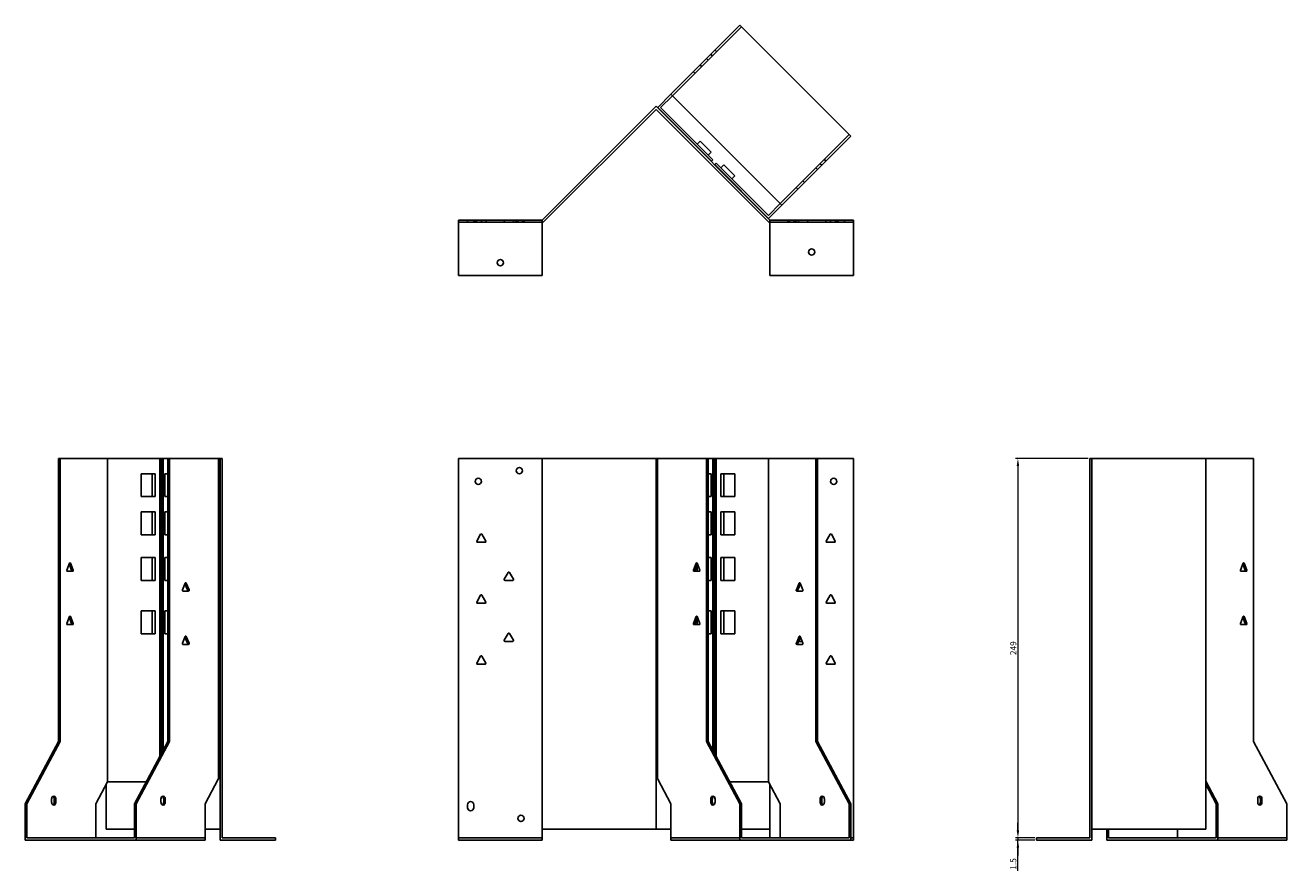
# Model space of a CAD drawing. Units: millimetres. Extents: x 642 to 1560, y 222 to 1202.
# Drawn here: x 642 to 1470, y 647 to 1202 of the extents above; entities that cross this region are included whole.
import ezdxf

# ---------------------------------------------------------------- set-up
doc = ezdxf.new("R2010")
doc.units = ezdxf.units.MM
doc.layers.add('Dimensions', color=1, linetype='Continuous', lineweight=20)
doc.layers.add('Part', color=7, linetype='Continuous', lineweight=25)
doc.layers.add('Hidden', color=6, linetype='Continuous', lineweight=25, true_color=0xff00ff)
doc.styles.add('EU_style', font='arial.ttf')
doc.dimstyles.new('Dim_2D', dxfattribs={"dimtxt": 4, "dimasz": 5, "dimexe": 1.5, "dimexo": 1, "dimgap": 1, "dimtad": 1, "dimdec": 1, "dimdsep": 46, "dimtxsty": 'EU_style', "dimcen": 2.5, "dimclrd": 256, "dimclre": 256, "dimclrt": 256, "dimadec": 0, "dimazin": 0, "dimtfac": 1, "dimtdec": 1, "dimtmove": 0, "dimatfit": 3, "dimfxl": 1, "dimtolj": 1, "dimtzin": 0, "dimlwd": -1, "dimlwe": -1, "dimarcsym": 0})

# ---------------------------------------------------------------- blocks, each defined once
blk = doc.blocks.new('*D3')
at = {"layer": 'Defpoints', "color": 0, "transparency": 16777216}
for p in [(1340.65, 917.24), (1293.52, 668.24), (1305.65, 668.24)]:
    blk.add_point(p, dxfattribs=at)
at = {"layer": 'Dimensions', "transparency": 16777216}
for p, q in [((1339.65, 917.24), (1292.02, 917.24)), ((1293.52, 912.24), (1293.52, 673.24)), ((1304.65, 668.24), (1292.02, 668.24))]:
    blk.add_line(p, q, dxfattribs=at)
for points in [[(1292.69, 912.24), (1294.36, 912.24), (1293.52, 917.24)], [(1292.69, 673.24), (1294.36, 673.24), (1293.52, 668.24)]]:
    blk.add_solid(points, dxfattribs=at)
at = {"layer": 'Dimensions', "transparency": 16777216, "insert": (1290.48, 792.74), "char_height": 4, "attachment_point": 5, "rotation": 90, "style": 'EU_style'}
blk.add_mtext('\\A1;249', dxfattribs=at)
blk = doc.blocks.new('*D4')
at = {"layer": 'Defpoints', "color": 0, "transparency": 16777216}
for p in [(1293.52, 666.74), (1305.65, 668.24), (1305.65, 666.74)]:
    blk.add_point(p, dxfattribs=at)
at = {"layer": 'Dimensions', "transparency": 16777216}
for p, q in [((1293.52, 673.24), (1293.52, 678.24)), ((1304.65, 668.24), (1292.02, 668.24)), ((1304.65, 666.74), (1292.02, 666.74)), ((1293.52, 668.24), (1293.52, 666.74)), ((1293.52, 668.24), (1293.52, 666.74)), ((1293.52, 646.68), (1293.52, 666.74)), ((1293.52, 661.74), (1293.52, 656.74))]:
    blk.add_line(p, q, dxfattribs=at)
for points in [[(1292.69, 673.24), (1294.36, 673.24), (1293.52, 668.24)], [(1292.69, 661.74), (1294.36, 661.74), (1293.52, 666.74)]]:
    blk.add_solid(points, dxfattribs=at)
at = {"layer": 'Dimensions', "transparency": 16777216, "insert": (1290.48, 651.15), "char_height": 4, "attachment_point": 5, "rotation": 90, "style": 'EU_style'}
blk.add_mtext('\\A1;1.5', dxfattribs=at)

msp = doc.modelspace()

# ---------------------------------------------------------------- linework, layer by layer
at = {"layer": 'Hidden'}
for p, q in [((1112.06, 1200.52), (1066.8, 1155.26)), ((1095.79, 1184.26), (1094.73, 1185.32)), ((1089.08, 1179.66), (1090.14, 1178.6)), ((1092.96, 1181.43), (1091.9, 1182.49)), ((1081.58, 1170.04), (1080.52, 1171.1)), ((1085.96, 1174.43), (1084.9, 1175.49)), ((1137.51, 1084.55), (1182.77, 1129.81)), ((1164.74, 1109.66), (1163.67, 1110.72)), ((1167.56, 1112.48), (1166.5, 1113.55)), ((1160.85, 1107.89), (1161.91, 1106.83)), ((1148.05, 1095.09), (1149.11, 1094.03)), ((1152.43, 1099.47), (1153.49, 1098.41)), ((926.33, 1072.24), (981.33, 1072.24)), ((932.33, 1073.74), (932.33, 1072.24)), ((936.33, 1073.74), (936.33, 1072.24)), ((937.28, 1073.74), (937.28, 1072.24)), ((938.24, 1073.74), (938.24, 1072.24)), ((941.38, 1073.74), (941.38, 1072.24)), ((944.43, 1073.74), (944.43, 1072.24)), ((956.24, 1073.74), (956.24, 1072.24)), ((962.43, 1073.74), (962.43, 1072.24)), ((964.28, 1073.74), (964.28, 1072.24)), ((965.28, 1073.74), (965.28, 1072.24)), ((968.38, 1073.74), (968.38, 1072.24)), ((969.38, 1073.74), (969.38, 1072.24)), ((1185.65, 1072.24), (1130.65, 1072.24)), ((1142.6, 1072.24), (1142.6, 1073.74)), ((1143.6, 1072.24), (1143.6, 1073.74)), ((1146.7, 1072.24), (1146.7, 1073.74)), ((1147.7, 1072.24), (1147.7, 1073.74)), ((1149.55, 1072.24), (1149.55, 1073.74)), ((1155.74, 1072.24), (1155.74, 1073.74)), ((1167.55, 1072.24), (1167.55, 1073.74)), ((1170.6, 1072.24), (1170.6, 1073.74)), ((1173.74, 1072.24), (1173.74, 1073.74)), ((1174.7, 1072.24), (1174.7, 1073.74)), ((1175.65, 1073.74), (1175.65, 1072.24)), ((1179.65, 1073.74), (1179.65, 1072.24)), ((714.83, 668.24), (760.08, 668.24)), ((926.33, 668.24), (981.33, 668.24)), ((1065.74, 668.24), (1111, 668.24)), ((1185.65, 668.24), (1183.83, 668.24)), ((1424.73, 668.24), (1469.98, 668.24))]:
    msp.add_line(p, q, dxfattribs=at)
at = {"layer": 'Part'}
for p, q in [((1065.74, 1156.33), (1111, 1201.58)), ((1111, 1201.58), (1183.83, 1128.75)), ((1065.74, 1156.33), (1057.09, 1147.68)), ((1059.02, 1147.49), (1066.8, 1155.26)), ((1138.57, 1083.49), (1065.74, 1156.33)), ((981.33, 1073.74), (1055.99, 1148.4)), ((1055.99, 1146.28), (981.96, 1072.24)), ((1130.65, 1073.74), (1055.99, 1148.4)), ((1055.99, 1146.28), (1130.02, 1072.24)), ((1057.09, 1147.68), (1056.9, 1147.49)), ((1057.09, 1147.68), (1092.45, 1112.32)), ((1093.32, 1113.19), (1059.02, 1147.49)), ((1183.83, 1128.75), (1138.57, 1083.49)), ((1083.06, 1123.44), (1085.04, 1125.42)), ((1092.12, 1118.35), (1085.04, 1125.42)), ((1090.14, 1116.37), (1092.12, 1118.35)), ((1092.26, 1112.13), (1092.45, 1112.32)), ((1092.45, 1112.32), (1093.32, 1113.19)), ((1094.57, 1110.2), (1094.38, 1110.01)), ((1095.44, 1111.07), (1094.57, 1110.2)), ((1094.57, 1110.2), (1129.92, 1074.84)), ((1129.73, 1076.78), (1095.44, 1111.07)), ((1098.62, 1107.89), (1100.6, 1109.87)), ((1107.67, 1102.8), (1100.6, 1109.87)), ((1105.69, 1100.82), (1107.67, 1102.8)), ((1137.51, 1084.55), (1129.73, 1076.78)), ((1129.92, 1074.84), (1138.57, 1083.49)), ((926.33, 1073.74), (981.33, 1073.74)), ((926.33, 1037.24), (926.33, 1073.74)), ((981.33, 1037.24), (981.33, 1073.74)), ((981.96, 1072.24), (981.33, 1072.24)), ((1129.73, 1074.65), (1129.92, 1074.84)), ((1130.02, 1072.24), (1130.65, 1072.24)), ((1185.65, 1073.74), (1130.65, 1073.74)), ((1130.65, 1037.24), (1130.65, 1073.74)), ((1185.65, 1037.24), (1185.65, 1073.74)), ((926.33, 1037.24), (981.33, 1037.24)), ((1185.65, 1037.24), (1130.65, 1037.24)), ((664.98, 917.24), (663.92, 917.24)), ((663.92, 917.24), (663.92, 731.44)), ((696.09, 917.24), (664.98, 917.24)), ((664.98, 731.44), (664.98, 917.24)), ((730.39, 917.24), (696.09, 917.24)), ((696.09, 917.24), (696.09, 705.12)), ((731.45, 917.24), (730.39, 917.24)), ((730.39, 917.24), (730.39, 721.57)), ((732.51, 917.24), (731.45, 917.24)), ((731.45, 917.24), (731.45, 723.55)), ((735.69, 917.24), (732.51, 917.24)), ((732.51, 917.24), (732.51, 725.52)), ((735.69, 917.24), (735.69, 731.44)), ((736.75, 917.24), (735.69, 917.24)), ((736.75, 731.44), (736.75, 917.24)), ((768.92, 917.24), (736.75, 917.24)), ((769.83, 917.24), (768.92, 917.24)), ((768.92, 917.24), (768.92, 706.74)), ((769.83, 917.24), (769.83, 666.74)), ((771.33, 917.24), (769.83, 917.24)), ((771.33, 917.24), (771.33, 668.24)), ((981.33, 917.24), (926.33, 917.24)), ((926.33, 917.24), (926.33, 666.74)), ((981.33, 917.24), (1055.99, 917.24)), ((981.33, 674.04), (981.33, 917.24)), ((1056.9, 917.24), (1055.99, 917.24)), ((1055.99, 674.04), (1055.99, 917.24)), ((1089.08, 917.24), (1056.9, 917.24)), ((1056.9, 917.24), (1056.9, 706.74)), ((1090.14, 917.24), (1089.08, 917.24)), ((1089.08, 917.24), (1089.08, 731.44)), ((1093.32, 917.24), (1090.14, 917.24)), ((1090.14, 731.44), (1090.14, 917.24)), ((1094.38, 917.24), (1093.32, 917.24)), ((1093.32, 917.24), (1093.32, 725.52)), ((1095.44, 917.24), (1094.38, 917.24)), ((1094.38, 917.24), (1094.38, 723.55)), ((1129.73, 917.24), (1095.44, 917.24)), ((1095.44, 917.24), (1095.44, 721.57)), ((1129.73, 917.24), (1129.73, 705.12)), ((1160.85, 917.24), (1129.73, 917.24)), ((1160.85, 917.24), (1160.85, 731.44)), ((1161.91, 917.24), (1160.85, 917.24)), ((1161.91, 917.24), (1185.65, 917.24)), ((1161.91, 731.44), (1161.91, 917.24)), ((1185.65, 917.24), (1185.65, 666.74)), ((1340.65, 917.24), (1342.15, 917.24)), ((1340.65, 917.24), (1340.65, 668.24)), ((1342.15, 917.24), (1416.8, 917.24)), ((1342.15, 917.24), (1342.15, 666.74)), ((1416.8, 674.04), (1416.8, 917.24)), ((1448.06, 917.24), (1416.8, 917.24)), ((1448.06, 917.24), (1448.06, 731.44)), ((718.15, 892.24), (718.15, 907.24)), ((718.15, 907.24), (725.22, 907.24)), ((727.2, 907.24), (725.22, 907.24)), ((725.22, 907.24), (725.22, 892.24)), ((727.2, 892.24), (727.2, 907.24)), ((733.71, 892.24), (733.71, 907.24)), ((733.71, 907.24), (735.69, 907.24)), ((1090.14, 907.24), (1092.12, 907.24)), ((1092.12, 907.24), (1092.12, 892.24)), ((1098.62, 907.24), (1098.62, 892.24)), ((1098.62, 907.24), (1100.6, 907.24)), ((1100.6, 892.24), (1100.6, 907.24)), ((1100.6, 907.24), (1107.67, 907.24)), ((1107.67, 907.24), (1107.67, 892.24)), ((725.22, 892.24), (718.15, 892.24)), ((727.2, 892.24), (725.22, 892.24)), ((735.69, 892.24), (733.71, 892.24)), ((1092.12, 892.24), (1090.14, 892.24)), ((1098.62, 892.24), (1100.6, 892.24)), ((1107.67, 892.24), (1100.6, 892.24)), ((718.15, 882.24), (725.22, 882.24)), ((718.15, 867.24), (718.15, 882.24)), ((727.2, 882.24), (725.22, 882.24)), ((725.22, 882.24), (725.22, 867.24)), ((727.2, 867.24), (727.2, 882.24)), ((733.71, 882.24), (735.69, 882.24)), ((733.71, 867.24), (733.71, 882.24)), ((1090.14, 882.24), (1092.12, 882.24)), ((1092.12, 882.24), (1092.12, 867.24)), ((1098.62, 882.24), (1100.6, 882.24)), ((1098.62, 882.24), (1098.62, 867.24)), ((1100.6, 882.24), (1107.67, 882.24)), ((1100.6, 867.24), (1100.6, 882.24)), ((1107.67, 882.24), (1107.67, 867.24)), ((725.22, 867.24), (718.15, 867.24)), ((727.2, 867.24), (725.22, 867.24)), ((735.69, 867.24), (733.71, 867.24)), ((938.3, 862.99), (940.9, 867.49)), ((943.93, 862.24), (938.74, 862.24)), ((941.77, 867.49), (944.37, 862.99)), ((1092.12, 867.24), (1090.14, 867.24)), ((1098.62, 867.24), (1100.6, 867.24)), ((1107.67, 867.24), (1100.6, 867.24)), ((1167.61, 862.99), (1170.21, 867.49)), ((1173.24, 862.24), (1168.05, 862.24)), ((1171.08, 867.49), (1173.68, 862.99)), ((671.04, 848.49), (669.2, 843.99)), ((670.81, 847.94), (672.42, 843.99)), ((673.49, 843.99), (671.65, 848.49)), ((718.15, 852.24), (725.22, 852.24)), ((718.15, 837.24), (718.15, 852.24)), ((727.2, 852.24), (725.22, 852.24)), ((725.22, 852.24), (725.22, 837.24)), ((727.2, 837.24), (727.2, 852.24)), ((733.71, 852.24), (735.69, 852.24)), ((733.71, 837.24), (733.71, 852.24)), ((1082.4, 848.49), (1080.57, 843.99)), ((1081.63, 843.99), (1083.24, 847.94)), ((1084.85, 843.99), (1083.02, 848.49)), ((1083.06, 847.51), (1083.06, 843.24)), ((1090.14, 852.24), (1092.12, 852.24)), ((1092.12, 852.24), (1092.12, 837.24)), ((1098.62, 852.24), (1100.6, 852.24)), ((1098.62, 852.24), (1098.62, 837.24)), ((1100.6, 852.24), (1107.67, 852.24)), ((1100.6, 837.24), (1100.6, 852.24)), ((1107.67, 852.24), (1107.67, 837.24)), ((1441.39, 848.49), (1439.56, 843.99)), ((1441.17, 847.94), (1442.78, 843.99)), ((1443.84, 843.99), (1442, 848.49)), ((669.5, 843.24), (673.18, 843.24)), ((725.22, 837.24), (718.15, 837.24)), ((727.2, 837.24), (725.22, 837.24)), ((735.69, 837.24), (733.71, 837.24)), ((956.3, 837.99), (958.9, 842.49)), ((961.93, 837.24), (956.74, 837.24)), ((959.77, 842.49), (962.37, 837.99)), ((1080.87, 843.24), (1084.55, 843.24)), ((1092.12, 837.24), (1090.14, 837.24)), ((1098.62, 837.24), (1100.6, 837.24)), ((1107.67, 837.24), (1100.6, 837.24)), ((1439.86, 843.24), (1443.54, 843.24)), ((747.05, 835.49), (745.21, 830.99)), ((745.52, 830.24), (749.19, 830.24)), ((746.83, 834.94), (748.44, 830.99)), ((749.5, 830.99), (747.66, 835.49)), ((1149.93, 835.49), (1148.1, 830.99)), ((1148.4, 830.24), (1152.08, 830.24)), ((1149.16, 830.99), (1150.77, 834.94)), ((1152.38, 830.99), (1150.55, 835.49)), ((938.3, 822.99), (940.9, 827.49)), ((943.93, 822.24), (938.74, 822.24)), ((941.77, 827.49), (944.37, 822.99)), ((1167.61, 822.99), (1170.21, 827.49)), ((1173.24, 822.24), (1168.05, 822.24)), ((1171.08, 827.49), (1173.68, 822.99)), ((671.04, 813.49), (669.2, 808.99)), ((670.81, 812.94), (672.42, 808.99)), ((673.49, 808.99), (671.65, 813.49)), ((718.15, 817.24), (725.22, 817.24)), ((718.15, 802.24), (718.15, 817.24)), ((727.2, 817.24), (725.22, 817.24)), ((725.22, 817.24), (725.22, 802.24)), ((727.2, 802.24), (727.2, 817.24)), ((733.71, 817.24), (735.69, 817.24)), ((733.71, 802.24), (733.71, 817.24)), ((1082.4, 813.49), (1080.57, 808.99)), ((1081.63, 808.99), (1083.24, 812.94)), ((1084.85, 808.99), (1083.02, 813.49)), ((1083.06, 812.51), (1083.06, 808.24)), ((1090.14, 817.24), (1092.12, 817.24)), ((1092.12, 817.24), (1092.12, 802.24)), ((1098.62, 817.24), (1100.6, 817.24)), ((1098.62, 817.24), (1098.62, 802.24)), ((1100.6, 817.24), (1107.67, 817.24)), ((1100.6, 802.24), (1100.6, 817.24)), ((1107.67, 817.24), (1107.67, 802.24)), ((1441.39, 813.49), (1439.56, 808.99)), ((1441.17, 812.94), (1442.78, 808.99)), ((1443.84, 808.99), (1442, 813.49)), ((669.5, 808.24), (673.18, 808.24)), ((1080.87, 808.24), (1084.55, 808.24)), ((1439.86, 808.24), (1443.54, 808.24)), ((725.22, 802.24), (718.15, 802.24)), ((727.2, 802.24), (725.22, 802.24)), ((735.69, 802.24), (733.71, 802.24)), ((747.05, 800.49), (745.21, 795.99)), ((745.52, 795.24), (749.19, 795.24)), ((746.83, 799.94), (748.44, 795.99)), ((749.5, 795.99), (747.66, 800.49)), ((956.3, 797.99), (958.9, 802.49)), ((961.93, 797.24), (956.74, 797.24)), ((959.77, 802.49), (962.37, 797.99)), ((1092.12, 802.24), (1090.14, 802.24)), ((1098.62, 802.24), (1100.6, 802.24)), ((1107.67, 802.24), (1100.6, 802.24)), ((1149.93, 800.49), (1148.1, 795.99)), ((1148.4, 795.24), (1152.08, 795.24)), ((1149.16, 795.99), (1150.77, 799.94)), ((1151.87, 797.24), (1150.05, 797.24)), ((1152.38, 795.99), (1150.55, 800.49)), ((938.3, 782.99), (940.9, 787.49)), ((941.77, 787.49), (944.37, 782.99)), ((1167.61, 782.99), (1170.21, 787.49)), ((1171.08, 787.49), (1173.68, 782.99)), ((943.93, 782.24), (938.74, 782.24)), ((1173.24, 782.24), (1168.05, 782.24)), ((663.92, 731.44), (642, 690.64)), ((643.06, 690.64), (664.98, 731.44)), ((663.92, 731.44), (664.98, 731.44)), ((735.69, 731.44), (713.77, 690.64)), ((714.83, 690.64), (736.75, 731.44)), ((735.69, 731.44), (736.75, 731.44)), ((1089.08, 731.44), (1111, 690.64)), ((1089.08, 731.44), (1090.14, 731.44)), ((1112.06, 690.64), (1090.14, 731.44)), ((1160.85, 731.44), (1182.77, 690.64)), ((1160.85, 731.44), (1161.91, 731.44)), ((1183.83, 690.64), (1161.91, 731.44)), ((1448.06, 731.44), (1469.98, 690.64)), ((696.09, 705.12), (688.31, 690.64)), ((721.55, 705.12), (696.09, 705.12)), ((768.73, 706.74), (760.08, 690.64)), ((768.92, 706.74), (768.73, 706.74)), ((1057.09, 706.74), (1056.9, 706.74)), ((1065.74, 690.64), (1057.09, 706.74)), ((1129.73, 705.12), (1104.28, 705.12)), ((1137.51, 690.64), (1129.73, 705.12)), ((1424.73, 690.64), (1416.8, 705.4)), ((695.18, 674.04), (695.18, 703.42)), ((1130.65, 674.04), (1130.65, 703.42)), ((1416.8, 703.42), (1423.67, 690.64)), ((642, 690.64), (642, 666.74)), ((642, 690.64), (643.06, 690.64)), ((643.06, 690.64), (643.06, 668.24)), ((659.32, 693.74), (659.32, 691.74)), ((661.09, 693.74), (661.09, 691.74)), ((662.15, 691.74), (662.15, 693.74)), ((688.31, 690.64), (688.31, 668.24)), ((713.77, 690.64), (714.83, 690.64)), ((713.77, 690.64), (713.77, 668.24)), ((714.83, 690.64), (714.83, 666.74)), ((731.09, 693.74), (731.09, 691.74)), ((732.86, 693.74), (732.86, 691.74)), ((733.92, 691.74), (733.92, 693.74)), ((760.08, 690.64), (760.08, 666.74)), ((932.33, 688.04), (932.33, 690.04)), ((936.33, 690.04), (936.33, 688.04)), ((1065.74, 666.74), (1065.74, 690.64)), ((1091.9, 693.74), (1091.9, 691.74)), ((1092.96, 691.74), (1092.96, 693.74)), ((1094.73, 691.74), (1094.73, 693.74)), ((1111, 690.64), (1111, 666.74)), ((1111, 690.64), (1112.06, 690.64)), ((1112.06, 690.64), (1112.06, 668.24)), ((1137.51, 668.24), (1137.51, 690.64)), ((1163.67, 693.74), (1163.67, 691.74)), ((1164.74, 691.74), (1164.74, 693.74)), ((1166.5, 691.74), (1166.5, 693.74)), ((1182.77, 690.64), (1183.83, 690.64)), ((1182.77, 690.64), (1182.77, 668.24)), ((1183.83, 690.64), (1183.83, 666.74)), ((1423.67, 690.64), (1423.67, 668.24)), ((1424.73, 690.64), (1423.67, 690.64)), ((1424.73, 666.74), (1424.73, 690.64)), ((1450.89, 693.74), (1450.89, 691.74)), ((1452.66, 693.74), (1452.66, 691.74)), ((1453.72, 691.74), (1453.72, 693.74)), ((1469.98, 690.64), (1469.98, 666.74)), ((713.77, 674.04), (695.18, 674.04)), ((769.83, 674.04), (760.08, 674.04)), ((981.33, 674.04), (1055.99, 674.04)), ((981.33, 666.74), (981.33, 674.04)), ((1065.74, 674.04), (1055.99, 674.04)), ((1130.65, 674.04), (1112.06, 674.04)), ((1130.65, 668.24), (1130.65, 674.04)), ((1342.15, 674.04), (1416.8, 674.04)), ((1351.9, 674.04), (1351.9, 666.74)), ((1352.96, 668.24), (1352.96, 674.04)), ((1398.21, 674.04), (1398.21, 668.24)), ((642, 666.74), (714.83, 666.74)), ((713.77, 668.24), (643.06, 668.24)), ((714.83, 666.74), (760.08, 666.74)), ((806.33, 666.74), (769.83, 666.74)), ((806.33, 668.24), (771.33, 668.24)), ((806.33, 668.24), (806.33, 666.74)), ((926.33, 666.74), (981.33, 666.74)), ((1065.74, 666.74), (1111, 666.74)), ((1111, 666.74), (1183.83, 666.74)), ((1182.77, 668.24), (1112.06, 668.24)), ((1185.65, 666.74), (1183.83, 666.74)), ((1305.65, 668.24), (1305.65, 666.74)), ((1305.65, 668.24), (1340.65, 668.24)), ((1305.65, 666.74), (1342.15, 666.74)), ((1351.9, 666.74), (1424.73, 666.74)), ((1423.67, 668.24), (1352.96, 668.24)), ((1424.73, 666.74), (1469.98, 666.74))]:
    msp.add_line(p, q, dxfattribs=at)
for centre in [(1158.15, 1052.74), (953.83, 1045.74), (966.33, 909.24), (939.33, 902.24), (1172.65, 902.24), (967.33, 681.04)]:
    msp.add_circle(centre, 2.05, dxfattribs=at)
for centre, radius, start, end in [((938.74, 862.74), 0.5, 150, 270), ((941.33, 867.24), 0.5, 30, 150), ((943.93, 862.74), 0.5, 270, 30), ((1168.05, 862.74), 0.5, 150, 270), ((1170.65, 867.24), 0.5, 30, 150), ((1173.24, 862.74), 0.5, 270, 30), ((956.74, 837.74), 0.5, 150, 270), ((959.33, 842.24), 0.5, 30, 150), ((961.93, 837.74), 0.5, 270, 30), ((938.74, 822.74), 0.5, 150, 270), ((941.33, 827.24), 0.5, 30, 150), ((943.93, 822.74), 0.5, 270, 30), ((1168.05, 822.74), 0.5, 150, 270), ((1170.65, 827.24), 0.5, 30, 150), ((1173.24, 822.74), 0.5, 270, 30), ((956.74, 797.74), 0.5, 150, 270), ((959.33, 802.24), 0.5, 30, 150), ((961.93, 797.74), 0.5, 270, 30), ((1150.05, 797.74), 0.5, 228.78973, 270), ((941.33, 787.24), 0.5, 30, 150), ((1170.65, 787.24), 0.5, 30, 150), ((938.74, 782.74), 0.5, 150, 270), ((943.93, 782.74), 0.5, 270, 30), ((1168.05, 782.74), 0.5, 150, 270), ((1173.24, 782.74), 0.5, 270, 30), ((934.33, 690.04), 2, 0, 180), ((934.33, 688.04), 2, 180, 0)]:
    msp.add_arc(centre, radius, start, end, dxfattribs=at)
for centre, major_axis, start_param, end_param in [((671.34, 848.24), (0, 0.5), 5.235988, 7.330383), ((1082.71, 848.24), (0, 0.5), 5.235988, 7.330383), ((1441.7, 848.24), (0, 0.5), 5.235988, 7.330383), ((669.5, 843.74), (0, -0.5), 4.18879, 6.283185), ((672.12, 843.74), (0, -0.5), 0, 2.094395), ((673.18, 843.74), (0, -0.5), 0, 2.094395), ((1080.87, 843.74), (0, -0.5), 4.18879, 6.283185), ((1081.93, 843.74), (0, -0.5), 4.18879, 6.283185), ((1084.55, 843.74), (0, -0.5), 0, 2.094395), ((1439.86, 843.74), (0, -0.5), 4.18879, 6.283185), ((1442.48, 843.74), (0, -0.5), 0, 2.094395), ((1443.54, 843.74), (0, -0.5), 0, 2.094395), ((745.52, 830.74), (0, -0.5), 4.18879, 6.283185), ((747.36, 835.24), (0, 0.5), 5.235988, 7.330383), ((748.13, 830.74), (0, -0.5), 0, 2.094395), ((749.19, 830.74), (0, -0.5), 0, 2.094395), ((1148.4, 830.74), (0, -0.5), 4.18879, 6.283185), ((1149.46, 830.74), (0, -0.5), 4.18879, 6.283185), ((1150.24, 835.24), (0, 0.5), 5.235988, 7.330383), ((1152.08, 830.74), (0, -0.5), 0, 2.094395), ((671.34, 813.24), (0, 0.5), 5.235988, 7.330383), ((1082.71, 813.24), (0, 0.5), 5.235988, 7.330383), ((1441.7, 813.24), (0, 0.5), 5.235988, 7.330383), ((669.5, 808.74), (0, -0.5), 4.18879, 6.283185), ((672.12, 808.74), (0, -0.5), 0, 2.094395), ((673.18, 808.74), (0, -0.5), 0, 2.094395), ((1080.87, 808.74), (0, -0.5), 4.18879, 6.283185), ((1081.93, 808.74), (0, -0.5), 4.18879, 6.283185), ((1084.55, 808.74), (0, -0.5), 0, 2.094395), ((1439.86, 808.74), (0, -0.5), 4.18879, 6.283185), ((1442.48, 808.74), (0, -0.5), 0, 2.094395), ((1443.54, 808.74), (0, -0.5), 0, 2.094395), ((745.52, 795.74), (0, -0.5), 4.18879, 6.283185), ((747.36, 800.24), (0, 0.5), 5.235988, 7.330383), ((748.13, 795.74), (0, -0.5), 0, 2.094395), ((749.19, 795.74), (0, -0.5), 0, 2.094395), ((1148.4, 795.74), (0, -0.5), 4.18879, 6.283185), ((1149.46, 795.74), (0, -0.5), 4.18879, 6.283185), ((1150.24, 800.24), (0, 0.5), 5.235988, 7.330383), ((1152.08, 795.74), (0, -0.5), 0, 2.094395), ((660.74, 693.74), (0, 2), 4.712389, 7.853982), ((659.67, 693.74), (0, 2), 4.712389, 5.898789), ((732.51, 693.74), (0, 2), 4.712389, 7.853982), ((731.45, 693.74), (0, 2), 4.712389, 5.898789), ((1093.32, 693.74), (0, 2), 4.712389, 7.853982), ((1094.38, 693.74), (0, 2), 0.384397, 1.570796), ((1165.09, 693.74), (0, 2), 4.712389, 7.853982), ((1166.15, 693.74), (0, 2), 0.384397, 1.570796), ((1452.31, 693.74), (0, 2), 4.712389, 7.853982), ((1451.24, 693.74), (0, 2), 4.712389, 5.898789), ((660.74, 691.74), (0, -2), 4.712389, 7.853982), ((659.67, 691.74), (0, -2), 0.384397, 1.570796), ((732.51, 691.74), (0, -2), 4.712389, 7.853982), ((731.45, 691.74), (0, -2), 0.384397, 1.570796), ((1093.32, 691.74), (0, -2), 4.712389, 7.853982), ((1094.38, 691.74), (0, -2), 4.712389, 5.898789), ((1165.09, 691.74), (0, -2), 4.712389, 7.853982), ((1166.15, 691.74), (0, -2), 4.712389, 5.898789), ((1452.31, 691.74), (0, -2), 4.712389, 7.853982), ((1451.24, 691.74), (0, -2), 0.384397, 1.570796)]:
    msp.add_ellipse(centre, major_axis=major_axis, ratio=0.707107, start_param=start_param, end_param=end_param, dxfattribs=at)

# ---------------------------------------------------------------- dimensions: what is measured, and where the dimension line sits
at = {"layer": 'Dimensions'}
dim = msp.add_linear_dim(base=(1293.52, 668.24), p1=(1340.65, 917.24), p2=(1305.65, 668.24), angle=90, dimstyle='Dim_2D', dxfattribs=at)
dim.commit()
dim.dimension.update_dxf_attribs({"geometry": '*D3', "text_midpoint": (1290.48, 792.74)})
dim = msp.add_linear_dim(base=(1293.52, 666.74), p1=(1305.65, 668.24), p2=(1305.65, 666.74), angle=90, dimstyle='Dim_2D', override={"dimtmove": 1}, dxfattribs=at)
dim.commit()
dim.dimension.update_dxf_attribs({"geometry": '*D4', "text_midpoint": (1293.83, 651.15), "dimtype": 160})

doc.saveas('drawing.dxf')
